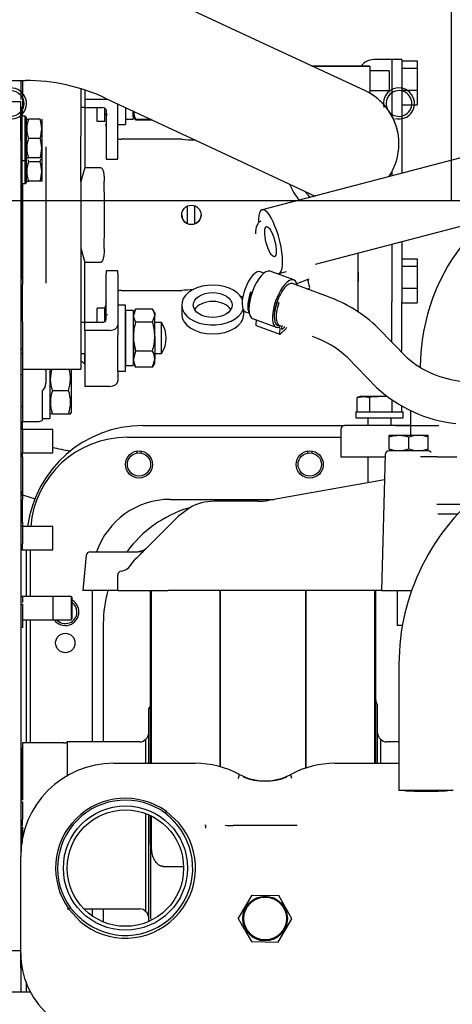
# Model space of a CAD drawing. Units: millimetres. Extents: x 0 to 289, y 0 to 202.
# Drawn here: x 60 to 73, y 51 to 82 of the extents above; entities that cross this region are included whole.
import ezdxf
from ezdxf.enums import TextEntityAlignment as Align
from ezdxf.lldxf.tags import DXFTag

# ---------------------------------------------------------------- set-up
doc = ezdxf.new("R2010")
doc.units = ezdxf.units.MM
for name, color, linetype in [('13810015.2', 7, 'Continuous'), ('13810065.1', 7, 'Continuous'), ('13810068.1', 7, 'Continuous'), ('13811028', 7, 'Continuous'), ('13811033', 7, 'Continuous'), ('13811062', 7, 'Continuous'), ('17610027', 7, 'Continuous'), ('17612030.1', 7, 'Continuous'), ('17614029_MINI29', 7, 'Continuous'), ('17614030_MINI29', 7, 'Continuous'), ('33311013_JUNTA_T', 7, 'Continuous'), ('37611001', 7, 'Continuous'), ('37611002', 7, 'Continuous'), ('51086011_ABRAZAD', 7, 'Continuous'), ('51086015_ABRAZAD', 7, 'Continuous'), ('52111161_ESPARRE', 7, 'Continuous'), ('52111167_ESPARRE', 7, 'Continuous'), ('54081016_ABRAZAD', 7, 'Continuous'), ('54102154_DIN-933', 7, 'Continuous'), ('56000205_ARANDEL', 7, 'Continuous'), ('DIAMETROM6_DIN67', 7, 'Continuous'), ('DIAMETROM8_DIN12', 7, 'Continuous'), ('DIAMETROM8_DIN_1', 7, 'Continuous'), ('DIN-933_M6_X_20', 7, 'Continuous'), ('DIN-934_M8_FEMEL', 7, 'Continuous'), ('G4L08-002_ALLCAT', 7, 'Continuous'), ('Predeterminado', 7, 'Continuous')]:
    doc.layers.add(name, color=color, linetype=linetype)
doc.styles.add('SEACAD_Arial', font='arial.ttf')
tags = doc.linetypes.add('HIDDEN2', pattern=[4.7625, 3.175, -1.5875]).pattern_tags.tags
tags[6:7] = [DXFTag(74, 4), DXFTag(75, 0), DXFTag(340, '0'), DXFTag(46, 0.0), DXFTag(50, 0.0), DXFTag(44, 0.0), DXFTag(45, 0.0)]
tags[4:5] = [DXFTag(74, 4), DXFTag(75, 0), DXFTag(340, '0'), DXFTag(46, 0.0), DXFTag(50, 0.0), DXFTag(44, 0.0), DXFTag(45, 0.0)]
doc.dimstyles.new('SOLE', dxfattribs={"dimtxt": 2.6, "dimasz": 2.08, "dimexe": 1.3, "dimexo": 1.3, "dimgap": 0.65, "dimtad": 1, "dimlfac": 8.333333, "dimdsep": 46, "dimtxsty": 'SEACAD_Arial', "dimblk1": '_SE_FILLED', "dimblk2": '_SE_FILLED', "dimsah": 1, "dimcen": 1.3, "dimadec": 0, "dimazin": 0, "dimtfac": 0.7, "dimtdec": 3, "dimtmove": 0, "dimatfit": 3, "dimfxl": 1, "dimarcsym": 0})

# ---------------------------------------------------------------- blocks, each defined once
blk = doc.blocks.new('SE5')
at = {"layer": '13810015.2', "color": 7, "linetype": 'Continuous'}
blk.add_line((73.03, 77.532), (73.03, 82.292), dxfattribs=at)
at = {"layer": '13810015.2', "color": 7, "linetype": 'HIDDEN2'}
for p, q in [((73.03, 76.292), (73.03, 77.532)), ((47.379, 76.292), (73.03, 76.292)), ((73.03, 76.292), (92.53, 76.292))]:
    blk.add_line(p, q, dxfattribs=at)
blk.add_circle((59.41, 79.292), 0.399, dxfattribs=at)
for centre, radius, start, end in [((59.41, 79.292), 0.48, 255, 195), ((71.41, 79.292), 0.48, 255, 195), ((71.41, 79.292), 0.399, 0, 282.1587), ((71.41, 79.292), 0.399, 353.6951, 0)]:
    blk.add_arc(centre, radius, start, end, dxfattribs=at)
at = {"layer": '13810015.2', "color": 7, "linetype": 'Continuous'}
blk.add_arc((71.41, 79.292), 0.399, 282.1587, 353.6951, dxfattribs=at)
at = {"layer": '13810065.1', "color": 7, "linetype": 'Continuous'}
for p, q in [((59.77, 69.24), (59.77, 69.458)), ((59.77, 68.371), (59.77, 68.464)), ((59.77, 68.371), (59.77, 67.848)), ((59.77, 67.292), (59.77, 67.171)), ((59.77, 67.171), (59.71, 67.171)), ((59.77, 67.171), (59.77, 67.044)), ((59.77, 66.338), (59.77, 67.044)), ((59.77, 66.338), (59.77, 66.212))]:
    blk.add_line(p, q, dxfattribs=at)
at = {"layer": '13810068.1', "color": 7, "linetype": 'Continuous'}
for p, q in [((59.77, 67.848), (59.77, 67.772)), ((59.77, 67.772), (59.77, 67.292))]:
    blk.add_line(p, q, dxfattribs=at)
blk.add_arc((59.65, 67.292), 0.12, 300, 0, dxfattribs=at)
at = {"layer": '13811028', "color": 7, "linetype": 'HIDDEN2'}
for p, q in [((67.108, 81.2), (63.845, 82.722)), ((70.37, 79.679), (67.108, 81.2)), ((55.299, 80.005), (59.859, 80.005)), ((62.324, 79.459), (65.586, 77.937)), ((65.586, 77.937), (68.818, 76.43)), ((71.41, 78.047), (71.41, 78.047))]:
    blk.add_line(p, q, dxfattribs=at)
for centre, radius, start, end in [((59.859, 74.174), 5.831, 65, 90), ((69.61, 78.047), 1.8, 0, 65.0076), ((69.61, 78.047), 1.8, 0, 62.0549), ((69.61, 78.047), 1.8, 325.4781, 0)]:
    blk.add_arc(centre, radius, start, end, dxfattribs=at)
at = {"layer": '13811033', "color": 7, "linetype": 'HIDDEN2'}
blk.add_arc((69.49, 77.348), 1.26, 219.5093, 229.1614, dxfattribs=at)
at = {"layer": '13811062', "color": 7, "linetype": 'HIDDEN2'}
for p, q in [((61.69, 79.71), (61.69, 79.419)), ((61.69, 79.419), (61.69, 79.17)), ((62.409, 79.419), (61.69, 79.419)), ((61.69, 79.17), (62.23, 79.17)), ((62.71, 79.279), (62.71, 79.253)), ((62.71, 77.674), (62.71, 79.253)), ((62.35, 79.086), (62.35, 77.674)), ((62.35, 77.674), (62.35, 77.574)), ((62.71, 77.574), (62.71, 77.674)), ((62.35, 77.574), (62.71, 77.574)), ((62.35, 74.122), (62.35, 74.022)), ((62.71, 74.122), (62.35, 74.122)), ((62.35, 72.609), (62.35, 74.022)), ((62.71, 74.022), (62.71, 74.122)), ((62.71, 74.022), (62.71, 72.443)), ((61.69, 72.277), (61.69, 72.526)), ((61.69, 72.526), (62.23, 72.526)), ((61.69, 72.277), (61.69, 70.545)), ((62.47, 72.277), (61.69, 72.277)), ((62.71, 72.443), (62.71, 72.138)), ((62.71, 71.014), (62.71, 70.711)), ((62.71, 70.711), (62.71, 70.711)), ((62.47, 70.545), (61.69, 70.545))]:
    blk.add_line(p, q, dxfattribs=at)
for centre, major_axis, ratio, start_param, end_param in [((62.23, 79.086), (-0.12, 0), 0.692393, 3.141593, 4.712389), ((62.47, 79.253), (0.24, 0), 0.692393, 0, 0.167822), ((62.23, 72.609), (0.12, 0), 0.692394, 4.712389, 6.283185), ((62.47, 72.443), (-0.24, 0), 0.692394, 1.570796, 3.141593), ((62.47, 70.711), (0.24, 0), 0.692394, 4.712389, 6.283185)]:
    blk.add_ellipse(centre, major_axis=major_axis, ratio=ratio, start_param=start_param, end_param=end_param, dxfattribs=at)
at = {"layer": '17610027', "color": 7, "linetype": 'HIDDEN2'}
for p, q in [((69.61, 69.212), (69.61, 68.372)), ((70.224, 69.332), (69.73, 69.332)), ((70.45, 69.332), (70.224, 69.332)), ((71.2, 69.332), (70.42, 69.332)), ((71.77, 69.332), (71.17, 69.332)), ((71.306, 69.332), (72.646, 69.332)), ((69.61, 68.372), (70.166, 68.372)), ((70.166, 68.372), (70.985, 68.372)), ((72.529, 68.372), (72.072, 68.372)), ((72.588, 68.372), (72.529, 68.372)), ((72.588, 68.372), (73.195, 68.372))]:
    blk.add_line(p, q, dxfattribs=at)
for centre, radius, start, end in [((78.247, 71.132), 6.177, 99.0627, 180.0051), ((69.73, 69.212), 0.12, 90, 180)]:
    blk.add_arc(centre, radius, start, end, dxfattribs=at)
at = {"layer": '17612030.1', "color": 7, "linetype": 'HIDDEN2'}
blk.add_line((59.77, 67.195), (60.159, 67.068), dxfattribs=at)
blk.add_arc((63.34, 79.876), 11.522, 256.6525, 259.5696, dxfattribs=at)
at = {"layer": '17614029_MINI29', "color": 7, "linetype": 'HIDDEN2'}
for p, q in [((76.439, 78.421), (67.179, 76.007)), ((68.828, 74.329), (74.1, 75.703)), ((67.693, 74.033), (67.932, 74.095))]:
    blk.add_line(p, q, dxfattribs=at)
blk.add_ellipse((67.436, 75.02), major_axis=(0.257, -0.987), ratio=0.277164, start_param=0, end_param=4.01447, dxfattribs=at)
blk.add_ellipse((67.436, 75.02), major_axis=(-0.121, 0.464), ratio=0.277164, dxfattribs=at)
at = {"layer": '17614030_MINI29', "color": 7, "linetype": 'HIDDEN2'}
for p, q in [((67.237, 74.048), (67.119, 74.092)), ((69.197, 73.321), (68.114, 73.723)), ((66.659, 72.854), (66.778, 72.81)), ((71.662, 71.429), (70.759, 72.356)), ((69.814, 71.435), (70.716, 70.508))]:
    blk.add_line(p, q, dxfattribs=at)
for centre, radius, start, end in [((67.803, 69.316), 4.241, 45.7989, 70.8037), ((67.802, 69.313), 2.924, 46.5241, 71.3324), ((73.653, 73.747), 3.056, 229.3448, 264.5032), ((73.624, 73.674), 4.299, 227.4312, 263.9813)]:
    blk.add_arc(centre, radius, start, end, dxfattribs=at)
blk.add_ellipse((66.889, 73.473), major_axis=(-0.23, -0.619), ratio=0.383022, start_param=3.141593, end_param=6.283185, dxfattribs=at)
at = {"layer": '33311013_JUNTA_T', "color": 7, "linetype": 'HIDDEN2'}
for p, q in [((64.857, 76.116), (64.857, 75.578)), ((65.097, 75.568), (65.097, 76.129))]:
    blk.add_line(p, q, dxfattribs=at)
at = {"layer": '37611001', "color": 7, "linetype": 'HIDDEN2'}
for p, q in [((71.194, 80.648), (70.63, 80.648)), ((71.194, 80.648), (71.194, 80.59)), ((71.194, 80.59), (71.194, 78.902)), ((61.69, 79.178), (61.69, 77.317)), ((62.331, 78.937), (62.331, 78.938)), ((61.57, 76.88), (61.57, 78.278)), ((64.693, 78.188), (62.818, 78.188)), ((61.69, 77.317), (61.57, 76.88)), ((61.69, 77.317), (62.176, 77.317)), ((71.194, 77.211), (71.194, 77.054)), ((61.57, 76.88), (61.57, 74.815)), ((71.194, 74.945), (71.194, 73.796)), ((61.57, 74.815), (61.57, 73.418)), ((61.57, 74.815), (61.69, 74.378)), ((70.15, 73.897), (70.15, 74.673)), ((62.176, 74.378), (61.69, 74.378)), ((61.69, 72.518), (61.69, 74.378)), ((70.15, 73.883), (70.15, 73.897)), ((71.194, 73.796), (71.194, 73.157)), ((62.818, 73.508), (64.69, 73.508)), ((70.15, 73.514), (70.15, 73.523)), ((70.15, 72.843), (70.15, 73.514)), ((66.514, 73.328), (66.584, 73.328)), ((71.194, 71.91), (71.194, 73.157)), ((62.331, 72.758), (62.338, 73.04)), ((61.69, 71.228), (61.69, 71.558)), ((61.57, 71.348), (61.69, 71.228)), ((61.69, 71.228), (61.69, 71.228))]:
    blk.add_line(p, q, dxfattribs=at)
blk.add_circle((64.99, 75.848), 0.3, dxfattribs=at)
for centre, radius, start, end in [((70.63, 80.168), 0.48, 90, 144.3715), ((62.818, 78.668), 0.48, 181.4321, 192.7891), ((62.818, 78.668), 0.48, 256.9859, 270), ((64.99, 80.509), 2.341, 262.6364, 272.3713), ((-117.826, 75.848), 180.125, 359.66751, 0.33249), ((69.49, 77.348), 1.56, 201.5342, 221.874), ((64.99, 75.848), 0.3, 179.955, 0), ((64.99, 75.848), 0.3, 0, 0.0374), ((72.507, 73.93), 2.362, 176.502, 183.498), ((65.733, 73.703), 4.42, 357.6657, 2.3343), ((62.818, 73.028), 0.48, 90, 103.0141), ((64.99, 71.188), 2.339, 88.6513, 97.3688), ((62.818, 73.028), 0.48, 167.2109, 178.5679)]:
    blk.add_arc(centre, radius, start, end, dxfattribs=at)
for points, knots in [([(62.176, 77.317), (62.185, 77.317), (62.195, 77.313), (62.211, 77.302), (62.217, 77.294), (62.234, 77.271), (62.243, 77.253), (62.264, 77.199), (62.272, 77.161), (62.285, 77.085), (62.289, 77.047), (62.294, 76.97), (62.295, 76.931), (62.296, 76.893)], [0, 0, 0, 0, 0.0625, 0.0625, 0.125, 0.125, 0.25, 0.25, 0.5, 0.5, 0.75, 0.75, 1, 1, 1, 1]), ([(62.296, 74.802), (62.295, 74.764), (62.294, 74.726), (62.289, 74.649), (62.285, 74.61), (62.275, 74.553), (62.271, 74.534), (62.262, 74.497), (62.256, 74.478), (62.243, 74.442), (62.234, 74.425), (62.217, 74.401), (62.211, 74.394), (62.195, 74.382), (62.185, 74.378), (62.176, 74.378)], [0, 0, 0, 0, 0.25, 0.25, 0.5, 0.5, 0.625, 0.625, 0.75, 0.75, 0.875, 0.875, 0.9375, 0.9375, 1, 1, 1, 1])]:
    blk.add_open_spline(points, degree=3, knots=knots, dxfattribs=at)
at = {"layer": '37611002', "color": 7, "linetype": 'HIDDEN2'}
for p, q in [((71.194, 80.648), (71.194, 80.59)), ((71.494, 80.648), (71.194, 80.648)), ((71.194, 80.59), (71.194, 78.902)), ((71.494, 80.648), (71.494, 80.59)), ((71.494, 80.59), (71.494, 77.132)), ((71.194, 77.192), (71.194, 77.054)), ((71.194, 74.945), (71.194, 73.796)), ((71.494, 75.024), (71.494, 73.796)), ((71.194, 73.796), (71.194, 73.157)), ((71.494, 73.796), (71.494, 73.157)), ((71.194, 71.91), (71.194, 73.157)), ((71.494, 71.648), (71.494, 73.157)), ((71.449, 71.648), (71.494, 71.648))]:
    blk.add_line(p, q, dxfattribs=at)
at = {"layer": '51086011_ABRAZAD', "color": 7, "linetype": 'HIDDEN2'}
for p, q in [((68.155, 73.835), (67.428, 74.105)), ((68.225, 73.708), (68.205, 73.689)), ((68.265, 73.673), (68.225, 73.708)), ((68.26, 73.668), (68.265, 73.673)), ((66.852, 73.447), (66.818, 73.461)), ((66.818, 73.461), (66.865, 73.446)), ((66.864, 73.443), (66.852, 73.447)), ((67.645, 73.155), (67.635, 73.159)), ((67.641, 73.153), (67.645, 73.155)), ((67.698, 73.134), (67.641, 73.153)), ((66.885, 72.643), (67.613, 72.373)), ((66.995, 72.602), (66.985, 72.455)), ((66.994, 72.427), (67.722, 72.157)), ((67.702, 72.415), (67.757, 72.416)), ((67.723, 72.347), (67.713, 72.185)), ((67.739, 72.164), (67.918, 72.334)), ((67.784, 72.419), (67.779, 72.34)), ((67.805, 72.319), (67.865, 72.376))]:
    blk.add_line(p, q, dxfattribs=at)
for centre, major_axis, start_param, end_param in [((67.156, 73.374), (-0.271, -0.731), 3.141593, 6.283185), ((67.884, 73.104), (-0.271, -0.731), 2.600769, 6.581932), ((67.884, 73.104), (-0.23, -0.619), 3.141593, 4.765477), ((67.961, 73.075), (0.242, 0.653), -0.326484, -0.295977), ((67.075, 73.404), (0.237, 0.639), 1.623885, 2.839428), ((67.12, 73.387), (0.248, 0.667), 1.623885, 2.4566), ((67.911, 73.094), (0.249, 0.672), 1.623885, 3.287245), ((67.884, 73.104), (0.23, 0.619), 1.623885, 2.350092), ((67.961, 73.075), (0.242, 0.653), 1.623885, 3.468077), ((67.015, 72.483), (0.0209, 0.0563), 2.23475, 3.141593), ((67.693, 72.318), (-0.0209, -0.0563), 2.23475, 3.440339), ((67.743, 72.213), (0.0209, 0.0563), 2.23475, 3.805546), ((67.809, 72.368), (0.0209, 0.0563), 2.23475, 3.805546), ((67.868, 72.425), (0.0209, 0.0563), 3.805546, 4.408213), ((67.922, 72.383), (-0.0209, -0.0563), 0.663954, 1.613955)]:
    blk.add_ellipse(centre, major_axis=major_axis, ratio=0.383022, start_param=start_param, end_param=end_param, dxfattribs=at)
at = {"layer": '51086015_ABRAZAD', "color": 7, "linetype": 'HIDDEN2'}
for p, q in [((68.247, 73.726), (68.63, 73.868)), ((68.647, 73.632), (68.6, 73.811)), ((68.567, 73.554), (68.642, 73.582))]:
    blk.add_line(p, q, dxfattribs=at)
for centre, major_axis, start_param, end_param in [((67.52, 74.627), (-0.382, 1.029), 0, 0.777926), ((68.626, 73.804), (0.0209, -0.0563), 3.396329, 4.462597), ((68.621, 73.639), (-0.0209, 0.0563), 3.141593, 4.462597)]:
    blk.add_ellipse(centre, major_axis=major_axis, ratio=0.383022, start_param=start_param, end_param=end_param, dxfattribs=at)
at = {"layer": '52111161_ESPARRE', "color": 7, "linetype": 'HIDDEN2'}
blk.add_line((60.014, 51.812), (59.448, 51.812), dxfattribs=at)
at = {"layer": '52111167_ESPARRE', "color": 7, "linetype": 'HIDDEN2'}
for p, q in [((61.27, 64.052), (59.71, 64.052)), ((61.27, 64.052), (61.27, 63.332)), ((61.306, 64.016), (61.27, 64.052)), ((61.306, 63.368), (61.306, 64.016)), ((59.77, 63.332), (61.27, 63.332)), ((61.27, 63.332), (61.306, 63.368))]:
    blk.add_line(p, q, dxfattribs=at)
at = {"layer": '54081016_ABRAZAD', "color": 7, "linetype": 'HIDDEN2'}
for p, q in [((68.71, 80.447), (70.51, 80.447)), ((70.51, 80.447), (68.71, 80.447)), ((70.51, 80.447), (70.51, 80.087)), ((71.11, 80.297), (70.51, 80.297)), ((70.51, 80.087), (70.51, 79.637)), ((71.11, 80.297), (71.11, 79.697)), ((70.51, 79.697), (71.11, 79.697))]:
    blk.add_line(p, q, dxfattribs=at)
at = {"layer": '54102154_DIN-933', "color": 7, "linetype": 'HIDDEN2'}
for p, q in [((71.494, 80.607), (71.974, 80.607)), ((71.494, 80.384), (71.974, 80.384)), ((71.974, 80.607), (71.974, 80.384)), ((71.974, 80.384), (71.974, 79.704)), ((71.494, 79.704), (71.974, 79.704)), ((71.974, 79.704), (71.974, 79.248)), ((71.494, 79.248), (71.974, 79.248)), ((71.494, 74.487), (71.974, 74.487)), ((71.974, 74.487), (71.974, 74.487)), ((71.974, 74.487), (71.974, 74.264)), ((71.494, 74.264), (71.974, 74.264)), ((71.974, 74.264), (71.974, 73.584)), ((71.494, 73.584), (71.974, 73.584)), ((71.974, 73.584), (71.974, 73.128)), ((71.494, 73.128), (71.974, 73.128))]:
    blk.add_line(p, q, dxfattribs=at)
at = {"layer": '56000205_ARANDEL', "color": 7, "linetype": 'HIDDEN2'}
for p, q in [((64.69, 73.06), (64.69, 72.784)), ((66.61, 72.784), (66.61, 72.893))]:
    blk.add_line(p, q, dxfattribs=at)
for centre, major_axis, start_param, end_param in [((65.65, 73.06), (0.96, 0), 0.292804, 6.071852), ((65.65, 72.784), (0.6, 0), 0.365618, 2.775975), ((65.65, 72.784), (0.96, 0), 3.141593, 6.283185)]:
    blk.add_ellipse(centre, major_axis=major_axis, ratio=0.642788, start_param=start_param, end_param=end_param, dxfattribs=at)
blk.add_ellipse((65.65, 73.06), major_axis=(0.6, 0), ratio=0.642788, dxfattribs=at)
at = {"layer": 'DIAMETROM6_DIN67', "color": 7, "linetype": 'HIDDEN2'}
for p, q in [((70.078, 69.756), (71.542, 69.756)), ((70.078, 69.756), (70.078, 69.576)), ((71.542, 69.576), (71.542, 69.756)), ((70.078, 69.576), (71.542, 69.576))]:
    blk.add_line(p, q, dxfattribs=at)
at = {"layer": 'DIAMETROM8_DIN12', "color": 7, "linetype": 'Continuous'}
for p, q in [((63.189, 79.055), (63.189, 78.806)), ((63.19, 79.06), (63.19, 78.806)), ((62.95, 78.806), (63.189, 78.806)), ((63.189, 78.806), (63.19, 78.806)), ((62.951, 72.89), (62.951, 72.758)), ((62.953, 72.89), (62.951, 72.89)), ((62.953, 72.89), (62.953, 71.186)), ((63.193, 72.89), (62.953, 72.89)), ((63.193, 72.89), (63.193, 71.186)), ((62.951, 71.318), (62.951, 71.186)), ((62.951, 71.186), (62.953, 71.186)), ((62.953, 71.186), (63.193, 71.186))]:
    blk.add_line(p, q, dxfattribs=at)
at = {"layer": 'DIAMETROM8_DIN_1', "color": 7, "linetype": 'HIDDEN2'}
for p, q in [((62.95, 79.157), (62.95, 78.641)), ((62.71, 78.641), (62.95, 78.641)), ((62.95, 73.054), (62.71, 73.054)), ((62.95, 73.054), (62.71, 73.054)), ((62.95, 71.014), (62.95, 73.054)), ((62.71, 71.014), (62.71, 72.138)), ((62.71, 71.014), (62.95, 71.014))]:
    blk.add_line(p, q, dxfattribs=at)
at = {"layer": 'DIN-933_M6_X_20', "color": 7, "linetype": 'HIDDEN2'}
for p, q in [((70.21, 70.236), (70.115, 70.202)), ((70.118, 70.202), (70.311, 70.236)), ((70.141, 70.207), (70.118, 70.202)), ((70.118, 69.756), (70.118, 70.202)), ((70.311, 70.236), (70.21, 70.236)), ((70.271, 70.236), (70.77, 70.236)), ((70.849, 70.236), (70.311, 70.236)), ((70.311, 70.236), (70.504, 70.202)), ((70.504, 69.756), (70.504, 70.202)), ((71.035, 70.236), (70.849, 70.236)), ((71.195, 69.756), (71.195, 70.116)), ((71.501, 69.756), (71.501, 69.931)), ((70.45, 69.576), (70.45, 69.332)), ((71.17, 69.332), (71.17, 69.576)), ((70.45, 68.372), (70.45, 67.563))]:
    blk.add_line(p, q, dxfattribs=at)
for centre, radius, start, end in [((70.861, 68.333), 1.904, 90.3484, 100.8161), ((70.836, 68.313), 1.924, 83.3908, 89.597)]:
    blk.add_arc(centre, radius, start, end, dxfattribs=at)
at = {"layer": 'DIN-934_M8_FEMEL', "color": 7, "linetype": 'Continuous'}
for p, q in [((63.19, 78.876), (63.219, 78.825)), ((63.192, 78.878), (63.192, 79.053)), ((63.192, 78.878), (63.209, 78.849)), ((63.262, 78.795), (63.221, 78.856)), ((63.779, 78.773), (63.258, 78.773)), ((63.748, 78.795), (63.262, 78.795)), ((63.266, 72.937), (63.196, 72.736)), ((63.251, 72.912), (63.196, 72.818)), ((63.196, 72.818), (63.196, 72.736)), ((63.196, 72.518), (63.196, 72.805)), ((63.787, 72.937), (63.266, 72.937)), ((63.856, 72.818), (63.802, 72.912)), ((63.856, 72.818), (63.856, 72.736)), ((63.196, 72.086), (63.196, 72.736)), ((63.787, 72.535), (63.266, 72.535)), ((63.787, 72.535), (63.856, 72.736)), ((63.856, 72.086), (63.856, 72.736)), ((63.196, 72.086), (63.196, 71.388)), ((63.856, 72.086), (63.856, 71.388)), ((63.266, 71.636), (63.196, 71.388)), ((63.196, 71.558), (63.196, 71.531)), ((63.787, 71.636), (63.266, 71.636)), ((63.196, 71.258), (63.196, 71.531)), ((63.196, 71.258), (63.196, 71.388)), ((63.196, 71.258), (63.251, 71.163)), ((63.787, 71.139), (63.856, 71.388)), ((63.802, 71.163), (63.856, 71.258)), ((63.856, 71.258), (63.856, 71.388)), ((63.266, 71.139), (63.257, 71.166)), ((63.787, 71.139), (63.266, 71.139))]:
    blk.add_line(p, q, dxfattribs=at)
for centre, radius, start, end in [((64.056, 79.135), 0.864, 185.7585, 203.1825), ((63.495, 72.723), 0.362, 2.0722, 36.2189), ((63.558, 72.749), 0.362, 182.0722, 216.2189), ((64.798, 72.068), 1.602, 163.0259, 179.3531), ((62.255, 72.068), 1.602, 0.6469, 16.9741), ((64.797, 72.104), 1.6, 180.6411, 196.9799), ((62.256, 72.104), 1.6, 343.0201, 359.3589), ((63.332, 71.375), 0.525, 1.3837, 29.9013), ((63.721, 71.4), 0.525, 181.3837, 209.9013), ((63.495, 71.353), 0.362, 323.7811, 328.7501)]:
    blk.add_arc(centre, radius, start, end, dxfattribs=at)
at = {"layer": 'G4L08-002_ALLCAT', "color": 7, "linetype": 'HIDDEN2'}
for p, q in [((59.71, 79.97), (59.71, 80.007)), ((59.71, 79.97), (59.71, 79.42)), ((59.77, 80.005), (59.77, 79.149)), ((61.57, 79.748), (61.57, 78.979)), ((59.326, 79.352), (59.71, 79.352)), ((59.71, 78.152), (59.71, 79.352)), ((59.71, 79.178), (59.77, 79.178)), ((59.71, 79.178), (59.77, 79.178)), ((59.734, 78.881), (59.734, 79.178)), ((61.57, 79.178), (61.69, 79.178)), ((61.57, 79.178), (61.69, 79.178)), ((62.074, 78.736), (62.074, 79.178)), ((59.755, 78.902), (59.71, 78.857)), ((59.755, 77.524), (59.755, 78.902)), ((59.845, 78.902), (59.755, 78.902)), ((59.77, 78.902), (59.77, 79.149)), ((59.845, 77.524), (59.845, 78.902)), ((59.89, 78.857), (59.845, 78.902)), ((59.89, 77.57), (59.89, 78.857)), ((61.57, 78.979), (61.57, 78.278)), ((62.314, 78.736), (62.314, 79.146)), ((62.314, 78.968), (62.331, 78.938)), ((62.395, 78.938), (62.331, 78.938)), ((59.897, 78.812), (59.89, 78.8)), ((59.897, 78.812), (59.945, 78.812)), ((59.945, 78.812), (59.95, 78.812)), ((60.309, 78.812), (59.95, 78.812)), ((60.314, 78.812), (60.309, 78.812)), ((60.37, 78.8), (60.363, 78.812)), ((60.37, 77.624), (60.37, 78.8)), ((62.314, 78.736), (62.074, 78.736)), ((59.71, 78.152), (59.71, 56.012)), ((60.309, 78.212), (59.95, 78.212)), ((60.49, 77.956), (60.49, 77.898)), ((60.49, 77.898), (60.49, 73.797)), ((59.845, 77.524), (59.755, 77.524)), ((59.755, 76.804), (59.755, 77.524)), ((59.845, 76.804), (59.845, 77.524)), ((59.89, 77.624), (59.897, 77.612)), ((59.89, 76.85), (59.89, 77.57)), ((59.897, 77.612), (59.95, 77.612)), ((60.309, 77.612), (59.95, 77.612)), ((60.309, 77.492), (59.95, 77.492)), ((60.363, 77.612), (60.309, 77.612)), ((60.363, 77.612), (60.37, 77.624)), ((60.37, 76.904), (60.37, 77.624)), ((59.734, 73.863), (59.734, 76.826)), ((59.845, 76.804), (59.755, 76.804)), ((59.77, 76.804), (59.77, 73.695)), ((59.89, 76.904), (59.897, 76.892)), ((59.897, 76.892), (59.95, 76.892)), ((60.309, 76.892), (59.95, 76.892)), ((60.363, 76.892), (60.309, 76.892)), ((60.363, 76.892), (60.37, 76.904)), ((59.77, 72.546), (59.77, 73.695)), ((60.49, 73.797), (60.49, 73.74)), ((61.57, 73.418), (61.57, 72.717)), ((62.074, 72.518), (62.074, 72.962)), ((62.314, 72.962), (62.074, 72.962)), ((62.314, 72.55), (62.314, 72.962)), ((59.77, 72.546), (59.77, 71.078)), ((61.57, 72.717), (61.57, 71.078)), ((61.69, 72.518), (61.57, 72.518)), ((62.331, 72.758), (62.314, 72.728)), ((62.395, 72.758), (62.331, 72.758)), ((62.953, 72.758), (62.95, 72.758)), ((63.196, 72.518), (63.193, 72.518)), ((64.066, 72.518), (63.856, 72.518)), ((64.066, 71.558), (64.066, 72.518)), ((62.953, 72.038), (62.95, 72.038)), ((59.71, 71.708), (59.734, 71.708)), ((59.71, 71.558), (59.77, 71.558)), ((59.71, 71.558), (59.77, 71.558)), ((61.57, 71.558), (61.69, 71.558)), ((63.193, 71.558), (63.196, 71.558)), ((63.856, 71.558), (64.066, 71.558)), ((62.953, 71.318), (62.95, 71.318)), ((59.77, 71.078), (59.77, 69.801)), ((59.77, 71.078), (61.57, 71.078)), ((60.49, 71.08), (60.49, 70.64)), ((60.61, 71.08), (60.61, 69.548)), ((61.27, 71.078), (61.27, 69.728)), ((59.77, 70.898), (59.71, 70.898)), ((60.37, 70.398), (60.37, 69.822)), ((60.691, 70.418), (61.188, 70.418)), ((59.71, 69.938), (59.77, 69.938)), ((59.77, 69.801), (59.77, 69.458)), ((60.37, 69.822), (60.37, 69.49)), ((60.61, 69.728), (60.627, 69.698)), ((61.252, 69.698), (61.27, 69.728)), ((71.77, 69.798), (71.77, 69.032)), ((59.77, 69.458), (60.25, 69.458)), ((60.37, 69.548), (60.61, 69.548)), ((60.691, 69.698), (60.627, 69.698)), ((60.691, 69.698), (61.188, 69.698)), ((61.188, 69.698), (61.252, 69.698)), ((60.706, 69.212), (59.71, 69.212)), ((59.77, 69.212), (59.71, 69.212)), ((59.77, 69.212), (59.77, 68.679)), ((60.706, 68.492), (60.706, 69.212)), ((63.49, 69.332), (69.729, 69.332)), ((63.01, 68.972), (69.61, 68.972)), ((71.122, 69.032), (71.11, 69.025)), ((71.11, 68.971), (71.11, 69.025)), ((71.11, 68.612), (71.11, 68.971)), ((71.122, 69.032), (72.298, 69.032)), ((71.71, 68.612), (71.71, 68.971)), ((72.31, 69.025), (72.298, 69.032)), ((72.31, 68.971), (72.31, 69.025)), ((72.31, 68.612), (72.31, 68.971)), ((59.77, 68.679), (59.77, 68.492)), ((63.31, 68.487), (63.31, 68.548)), ((63.43, 68.548), (63.43, 68.487)), ((68.59, 68.487), (68.59, 68.548)), ((68.71, 68.548), (68.71, 68.487)), ((72.313, 68.552), (71.106, 68.552)), ((71.11, 68.612), (71.11, 68.559)), ((71.11, 68.559), (71.122, 68.552)), ((72.298, 68.552), (72.31, 68.559)), ((72.31, 68.559), (72.31, 68.612)), ((59.71, 68.492), (60.706, 68.492)), ((59.71, 68.492), (59.77, 68.492)), ((70.986, 68.435), (70.87, 64.232)), ((70.965, 67.654), (67.365, 67.019)), ((64.33, 67.052), (67.55, 67.052)), ((66.898, 66.992), (65.696, 66.992)), ((67.052, 66.992), (66.898, 66.992)), ((64.937, 66.795), (64.593, 66.535)), ((72.576, 66.902), (73.303, 66.902)), ((64.501, 66.443), (63.591, 65.533)), ((64.593, 66.535), (64.501, 66.443)), ((72.608, 66.602), (73.239, 66.602)), ((60.706, 66.212), (59.71, 66.212)), ((59.77, 66.212), (59.71, 66.212)), ((59.77, 66.212), (59.77, 65.679)), ((60.706, 65.492), (60.706, 66.212)), ((59.71, 65.492), (60.706, 65.492)), ((59.71, 65.492), (59.77, 65.492)), ((59.77, 65.492), (59.77, 65.679)), ((59.89, 64.052), (59.89, 65.492)), ((60.01, 64.052), (60.01, 65.492)), ((63.591, 65.533), (63.253, 65.196)), ((61.739, 65.324), (61.63, 64.232)), ((61.858, 65.432), (62.47, 65.432)), ((62.47, 65.432), (63.34, 65.432)), ((63.094, 65), (63.231, 65.173)), ((62.71, 64.232), (62.71, 64.712)), ((70.884, 64.702), (70.879, 64.702)), ((60.706, 64.052), (59.71, 64.052)), ((59.77, 64.052), (59.71, 64.052)), ((59.77, 64.052), (59.77, 63.868)), ((60.706, 64.052), (60.706, 63.332)), ((62.385, 64.232), (61.63, 64.232)), ((61.93, 59.552), (61.93, 64.232)), ((62.71, 64.232), (62.385, 64.232)), ((62.71, 64.232), (64.27, 64.232)), ((63.73, 58.892), (63.73, 64.232)), ((63.751, 64.232), (63.751, 58.892)), ((65.18, 64.232), (64.27, 64.232)), ((66.151, 64.232), (65.18, 64.232)), ((65.877, 58.788), (65.877, 64.232)), ((65.89, 58.784), (65.89, 64.232)), ((66.898, 64.232), (66.151, 64.232)), ((70.511, 64.232), (66.898, 64.232)), ((68.53, 58.748), (68.53, 64.232)), ((68.542, 58.752), (68.542, 64.232)), ((70.87, 64.232), (70.511, 64.232)), ((70.668, 58.892), (70.668, 64.232)), ((70.69, 58.892), (70.69, 64.232)), ((70.87, 64.232), (71.806, 64.232)), ((71.35, 64.232), (71.35, 63.152)), ((59.71, 63.812), (59.77, 63.812)), ((59.77, 63.812), (59.77, 63.279)), ((59.77, 63.332), (60.706, 63.332)), ((59.89, 59.522), (59.89, 63.332)), ((60.01, 59.522), (60.01, 63.332)), ((59.77, 63.092), (59.71, 63.092)), ((59.77, 63.279), (59.77, 63.092)), ((62.266, 63.212), (62.266, 59.552)), ((71.523, 63.152), (71.35, 63.152)), ((71.41, 61.952), (71.41, 58.052)), ((70.75, 58.892), (70.75, 60.692)), ((63.67, 58.892), (63.67, 60.572)), ((59.77, 59.522), (59.77, 57.754)), ((61.033, 59.522), (59.77, 59.522)), ((59.77, 57.748), (59.77, 59.372)), ((61.15, 59.552), (61.15, 58.506)), ((63.394, 59.552), (61.15, 59.552)), ((63.58, 58.892), (63.58, 59.641)), ((70.839, 59.641), (70.839, 58.892)), ((71.41, 59.552), (71.026, 59.552)), ((62.59, 58.892), (65.11, 58.892)), ((69.43, 58.892), (71.41, 58.892)), ((73.09, 58.052), (71.41, 58.052)), ((71.62, 58.052), (71.62, 58.044)), ((72.88, 58.044), (72.88, 58.052)), ((59.77, 57.692), (59.71, 57.692)), ((59.77, 57.692), (59.77, 57.159)), ((63.58, 54.303), (63.58, 57.338)), ((63.67, 54.002), (63.67, 57.302)), ((63.73, 56.383), (63.73, 57.274)), ((63.751, 57.264), (63.751, 56.381)), ((64.18, 57.354), (64.215, 57.402)), ((64.6, 57.053), (64.215, 57.402)), ((59.71, 56.972), (59.77, 56.972)), ((59.77, 56.972), (59.77, 57.159)), ((65.433, 56.884), (65.424, 56.988)), ((65.434, 56.884), (65.434, 56.988)), ((68.258, 56.972), (66.282, 56.972)), ((59.77, 56.923), (59.77, 56.597)), ((59.77, 56.439), (59.77, 56.918)), ((63.73, 56.383), (63.73, 55.762)), ((59.71, 53.012), (59.71, 56.012)), ((63.73, 55.762), (63.73, 54.071)), ((64.121, 55.705), (64.749, 55.705)), ((66.864, 54.818), (66.438, 54.104)), ((66.864, 54.818), (67.695, 54.806)), ((68.101, 54.08), (67.695, 54.806)), ((61.15, 54.392), (61.195, 54.392)), ((61.248, 54.422), (61.199, 54.386)), ((61.199, 54.386), (61.548, 54.002)), ((61.664, 54.392), (63.394, 54.392)), ((61.93, 54.169), (61.93, 54.392)), ((62.266, 54.392), (62.266, 53.987)), ((66.633, 53.755), (66.438, 54.104)), ((67.675, 53.366), (68.101, 54.08)), ((66.633, 53.755), (66.844, 53.378)), ((66.844, 53.378), (67.675, 53.366)), ((59.71, 53.089), (59.326, 53.089)), ((59.71, 52.569), (59.71, 53.089)), ((59.71, 52.569), (59.71, 51.815)), ((59.89, 51.812), (59.89, 52.149)), ((60.01, 51.812), (60.01, 51.819))]:
    blk.add_line(p, q, dxfattribs=at)
for centre, radius in [((63.37, 68.132), 0.42), ((68.65, 68.132), 0.42), ((63.37, 68.132), 0.36), ((68.65, 68.132), 0.36), ((61.09, 62.612), 0.3), ((62.95, 55.652), 1.92), ((62.95, 55.652), 1.8), ((67.27, 54.092), 0.69), ((67.27, 54.092), 0.66)]:
    blk.add_circle(centre, radius, dxfattribs=at)
for centre, radius, start, end in [((60.769, 78.512), 0.872, 159.8737, 200.1263), ((60.769, 78.512), 0.872, 159.8737, 200.1263), ((59.482, 78.512), 0.88, 340.0585, 19.9415), ((60.769, 77.912), 0.872, 159.8737, 200.1263), ((60.769, 77.912), 0.872, 159.8737, 200.1263), ((59.482, 77.912), 0.88, 340.0585, 19.9415), ((223.434, 240.586), 231.041, 224.87575, 224.89157), ((-103.937, 240.687), 231.185, 315.10844, 315.12424), ((60.769, 77.192), 0.872, 159.8737, 200.1263), ((60.769, 77.192), 0.872, 159.8737, 200.1263), ((60.769, 77.792), 0.872, 195.0793, 200.1263), ((60.769, 77.792), 0.872, 195.1436, 200.1263), ((59.482, 77.792), 0.88, 340.0585, 345.3042), ((59.482, 77.192), 0.88, 340.0585, 19.9415), ((-103.937, 239.967), 231.185, 315.10844, 315.12424), ((63.338, 72.038), 0.872, 326.6015, 33.3985), ((59.734, 71.672), 0.036, 0, 90), ((61.781, 70.758), 1.154, 163.891, 179.7569), ((60.098, 70.758), 1.154, 0.2431, 16.109), ((60.182, 70.641), 0.307, 307.5434, 359.8452), ((61.81, 70.804), 1.184, 182, 199.0634), ((60.069, 70.804), 1.184, 340.9366, 358), ((61.682, 70.058), 1.054, 160.0352, 199.9648), ((60.197, 70.058), 1.054, 340.0352, 19.9648), ((60.25, 69.698), 0.24, 270, 300), ((63.49, 65.732), 3.6, 90, 172.3055), ((63.01, 65.972), 3, 90, 175.4114), ((71.423, 68.08), 0.945, 90.0723, 109.3694), ((71.389, 68.048), 0.977, 70.8548, 88.0818), ((72.01, 68.153), 0.872, 69.878, 110.122), ((71.106, 68.432), 0.12, 90, 178.4089), ((71.41, 69.432), 0.873, 249.8917, 290.1083), ((71.41, 69.431), 0.872, 249.8737, 290.1263), ((72.01, 69.432), 0.873, 249.8917, 290.1083), ((72.01, 69.431), 0.872, 249.8737, 290.1263), ((72.313, 68.432), 0.12, 50.8852, 90), ((78.238, 61.957), 6.828, 126.9616, 180.0473), ((64.33, 64.652), 2.4, 90, 161.0345), ((65.696, 65.432), 1.56, 90.0005, 119.1225), ((67.052, 68.792), 1.8, 270, 280), ((66.01, 63.212), 3.744, 107.3843, 143.6335), ((61.858, 65.312), 0.12, 90, 174.2893), ((35.897, 93.516), 39.371, 313.9468, 314.4828), ((62.788, 65.19), 0.36, 274.9844, 328.1873), ((62.83, 64.712), 0.12, 94.9844, 180), ((61.09, 63.572), 0.42, 0, 59.0503), ((66.01, 63.212), 3.744, 164.1907, 180), ((61.09, 63.572), 0.36, 0, 53.1301), ((61.09, 63.572), 0.42, 214.8499, 0), ((61.09, 63.572), 0.36, 221.8103, 0), ((63.49, 60.731), 0.24, 318.5904, 0), ((70.93, 60.851), 0.24, 180, 221.4096), ((63.43, 59.828), 0.24, 308.9114, 0), ((70.99, 59.828), 0.24, 180, 231.0886), ((59.53, 59.372), 0.24, 318.5904, 0), ((59.53, 59.372), 0.24, 318.5904, 0), ((61.033, 59.762), 0.24, 270, 298.955), ((63.394, 59.792), 0.24, 270, 321.0886), ((71.026, 59.792), 0.24, 218.9114, 270), ((62.59, 56.012), 2.88, 90, 180), ((65.11, 56.012), 2.88, 61.7263, 90), ((69.43, 56.012), 2.88, 90, 118.2737), ((67.27, 60.028), 1.68, 241.7263, 298.2737), ((67.27, 60.028), 1.691, 246.409, 293.591), ((62.95, 55.652), 2.16, 54.1378, 215.8621), ((62.95, 55.652), 2.1, 54.1373, 215.8621), ((62.95, 55.652), 2.165, 229.6692, 40.3308), ((62.95, 55.652), 2.082, 229.6692, 40.3308), ((66.629, 97.668), 40.698, 269.1699, 269.5108), ((63.394, 54.152), 0.24, 38.9114, 90), ((63.43, 54.116), 0.24, 0, 51.0886), ((62.23, 53.012), 2.52, 180, 227.7586)]:
    blk.add_arc(centre, radius, start, end, dxfattribs=at)
blk.add_ellipse((72.25, 58.052), major_axis=(-0.669, 0), ratio=0.034928, start_param=0.020163, end_param=3.12143, dxfattribs=at)
for points, degree, knots in [([(60.45, 71.069), (60.45, 71.069), (60.453, 71.066), (60.467, 71.068), (60.482, 71.071)], 3, [0.6670713, 0.6670713, 0.6670713, 0.6670713, 0.6936581, 1, 1, 1, 1]), ([(72.376, 68.533), (72.381, 68.531), (72.385, 68.528), (72.39, 68.524), (72.394, 68.52), (72.398, 68.516), (72.399, 68.515), (72.399, 68.515), (72.399, 68.515)], 5, [0.4742476, 0.4742476, 0.4742476, 0.4742476, 0.4742476, 0.4742476, 0.6069536, 0.6069536, 0.6069536, 0.6207167, 0.6207167, 0.6207167, 0.6207167, 0.6207167, 0.6207167]), ([(64.537, 56.999), (64.5, 57.043), (64.461, 57.086), (64.422, 57.129), (64.352, 57.2), (64.278, 57.269), (64.246, 57.298), (64.213, 57.326), (64.18, 57.354)], 5, [0, 0, 0, 0, 0, 0, 0.577753, 0.577753, 0.577753, 1, 1, 1, 1, 1, 1]), ([(64.121, 55.705), (64.117, 55.705), (64.107, 55.705), (64.092, 55.706), (64.078, 55.709), (64.063, 55.712), (64.043, 55.718), (64.017, 55.728), (63.979, 55.749), (63.937, 55.781), (63.884, 55.839), (63.837, 55.919), (63.8, 56.014), (63.776, 56.108), (63.763, 56.189), (63.755, 56.261), (63.751, 56.321), (63.751, 56.361), (63.751, 56.381)], 3, [0, 0, 0, 0, 0.01719, 0.034353, 0.051538, 0.068796, 0.086174, 0.126528, 0.167748, 0.239249, 0.314113, 0.44445, 0.564883, 0.674839, 0.788094, 0.85841, 0.928856, 1, 1, 1, 1]), ([(61.248, 54.422), (61.312, 54.344), (61.38, 54.269), (61.45, 54.199), (61.524, 54.131), (61.599, 54.067), (61.6, 54.066), (61.601, 54.065), (61.602, 54.065)], 5, [0, 0, 0, 0, 0, 0, 0.988571, 0.988571, 0.988571, 1, 1, 1, 1, 1, 1])]:
    blk.add_open_spline(points, degree=degree, knots=knots, dxfattribs=at)
for points in [[(63.595, 65.537), (63.555, 65.497), (63.507, 65.465), (63.454, 65.443), (63.397, 65.432), (63.34, 65.432)], [(63.231, 65.173), (63.229, 65.172), (63.227, 65.17), (63.225, 65.17), (63.223, 65.169), (63.22, 65.169)], [(66.441, 58.43), (66.455, 58.46), (66.467, 58.49), (66.473, 58.515), (66.473, 58.531), (66.468, 58.537)], [(68.098, 58.43), (68.084, 58.46), (68.073, 58.49), (68.066, 58.515), (68.066, 58.531), (68.071, 58.537)]]:
    blk.add_open_spline(points, degree=5, dxfattribs=at)
blk = doc.blocks.new('DMBLK5')
at = {"layer": 'Predeterminado', "linetype": 'Continuous'}
for points in [[(46.67, 94.458), (44.59, 94.111), (46.67, 93.765)], [(84.87, 94.458), (84.87, 93.765), (86.95, 94.111)]]:
    blk.add_hatch(color=7, dxfattribs=at).paths.add_polyline_path(points)
at = {"layer": 'Predeterminado', "color": 7, "linetype": 'Continuous'}
for p, q in [((44.59, 80.592), (44.59, 95.411)), ((86.95, 80.592), (86.95, 95.411)), ((44.59, 94.111), (86.95, 94.111))]:
    blk.add_line(p, q, dxfattribs=at)
at = {"layer": 'Predeterminado', "color": 7, "linetype": 'Continuous', "style": 'SEACAD_Arial'}
blk.add_text('353', height=2.6, dxfattribs=at).set_placement((62.717, 97.361), align=Align.TOP_LEFT)
blk = doc.blocks.new('_SE_FILLED')
at = {"color": 0}
blk.add_line((0, 0), (-1, 0), dxfattribs=at)
blk.add_solid([(0, 0), (-1, -0.1665), (-1, 0.1665), (0, 0)], dxfattribs=at)

msp = doc.modelspace()

# ---------------------------------------------------------------- block references
at = {"layer": 'Predeterminado'}
msp.add_blockref('SE5', (0, 0), dxfattribs=at)

# ---------------------------------------------------------------- dimensions: what is measured, and where the dimension line sits
at = {"layer": 'Predeterminado', "color": 7, "linetype": 'Continuous'}
dim = msp.add_linear_dim(base=(44.5896, 94.1114), p1=(44.5896, 79.2919), p2=(86.9496, 79.2919), angle=0, text='\\A1;<>', dimstyle='SOLE', dxfattribs=at)
dim.commit()
dim.dimension.update_dxf_attribs({"geometry": 'DMBLK5', "text_midpoint": (65.7696, 94.1114), "dimtype": 161})

doc.saveas('drawing.dxf')
